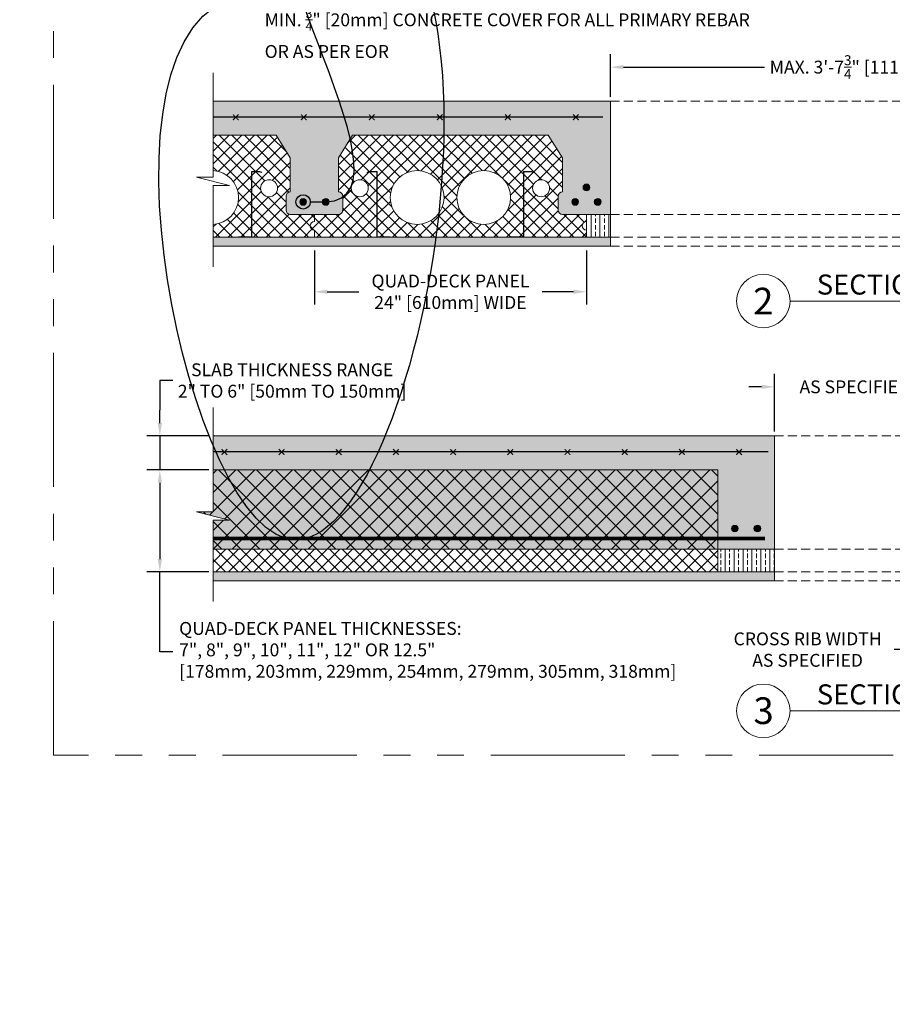
# Model space of a CAD drawing. Units: inches. Extents: x 138 to 1864, y 221 to 341.
# Drawn here: x 1504 to 1552, y 223 to 278 of the extents above; entities that cross this region are included whole.
import ezdxf
from ezdxf import colors
from ezdxf.entities.mleader import LeaderData, LeaderLine
from ezdxf.enums import TextEntityAlignment as Align
from ezdxf.math import Vec2, Vec3

# ---------------------------------------------------------------- set-up
doc = ezdxf.new("R2010")
doc.units = ezdxf.units.IN
doc.header["$MEASUREMENT"] = 0
doc.linetypes.add('DASHED', pattern=[0.75, 0.5, -0.25])
doc.linetypes.add('PHANTOM2', pattern=[1.25, 0.625, -0.125, 0.125, -0.125, 0.125, -0.125])
doc.layers.add('0 @ 1', color=7, linetype='Continuous')
for name, color, linetype, lineweight in [('QD - Dimensions Callouts', 7, 'Continuous', 5), ('QD - Hatch', 7, 'Continuous', 0), ('QD - Object Lines', 7, 'Continuous', 18), ('QD - Object Thinner Lines', 7, 'Continuous', 9)]:
    doc.layers.add(name, color=color, linetype=linetype, lineweight=lineweight)
doc.layers.add('VP Boundary', color=7, linetype='Continuous', plot=False)
doc.styles.get("Standard").update_dxf_attribs({"font": 'arial.ttf'})
doc.styles.add('Tahoma', font='tahoma.ttf')
doc.dimstyles.new('Deck Details', dxfattribs={"dimscale": 4, "dimtxt": 0.18, "dimasz": 0.18, "dimexe": 0.18, "dimexo": 0.0625, "dimgap": 0.09, "dimtad": 0, "dimdec": 4, "dimzin": 3, "dimdsep": 46, "dimlunit": 4, "dimtxsty": 'Standard', "dimcen": 0.09, "dimclrt": 7, "dimadec": 0, "dimazin": 0, "dimtfac": 0.77, "dimtdec": 4, "dimtofl": 0, "dimtmove": 0, "dimatfit": 3, "dimfxl": 0, "dimtolj": 1, "dimtzin": 0, "dimarcsym": 0})
pattern_1 = [(50, (0, -124), (2.8690407, -0.2510085), [0.3, -3.3]), (355, (0, -124), (-0.5550053, 3.0087685), [0.24, -2.64]), (100.45144, (0.239, -124.021), (2.3140354, 2.75776), [0.254961, -2.8045684]), (46.1842, (0, -123.2), (4.268965, -0.662077), [0.45, -4.95]), (96.63564, (0.3557, -123.255), (3.738648, 3.896474), [0.382441, -4.206855]), (351.18416, (0, -123.2), (3.738648, 3.896474), [0.36, -3.96]), (21, (0.4, -123.4), (2.3876282, -1.6104756), [0.3, -3.3]), (326, (0.4, -123.4), (0.9732613, 2.9006), [0.24, -2.64]), (71.45144, (0.599, -123.5342), (3.3608895, 1.2901246), [0.254961, -2.8045684]), (37.5, (0, -124), (0.0486394, 1.3315754), [0, -2.608, 0, -2.68, 0, -2.65]), (7.5, (0, -124), (1.0522781, 1.5776468), [0, -1.528, 0, -2.548, 0, -1.01]), (327.5, (-0.892, -124), (2.13528974, -0.0902195), [0, -1, 0, -3.12, 0, -4.14]), (317.5, (-1.292, -124), (2.3327447, 0.40042), [0, -1.3, 0, -2.072, 0, -2.94])]
pattern_2 = [(45, (0, -124), (-0.35355339, 0.35355339), []), (135, (0, -124), (-0.35355339, -0.35355339), [])]
pattern_3 = [(90, (0, -124), (-0.5, 0), []), (90, (0.25, -123.75), (-0.5, 0), [0.25, -0.125])]
pattern_4 = [(37.5, (0, -124), (-0.01511841, 0.462437705), [0, -0.3648, 0, -0.408, 0, -0.39]), (7.5, (0, -124), (0.4247464, 0.67731506), [0, -0.1968, 0, -0.3288, 0, -0.126]), (327.5, (-0.2952, -124), (0.74739405, 0.00135817), [0, -0.12, 0, -0.432, 0, -0.564]), (317.5, (-0.2952, -124), (0.72147039, 0.21064214), [0, -0.06, 0, -0.2832, 0, -0.324])]

# ---------------------------------------------------------------- blocks, each defined once
blk = doc.blocks.new('_DotBlank')
at = {"color": 0, "linetype": 'ByBlock', "lineweight": -2}
blk.add_line((-0.5, 0), (-1, 0), dxfattribs=at)
blk.add_circle((0, 0), 0.5, dxfattribs=at)
blk = doc.blocks.new('rebar')
at = {"layer": 'QD - Hatch'}
h = blk.add_hatch(color=256, dxfattribs=at)
h.dxf.hatch_style = 1
edge = h.paths.add_edge_path()
edge.add_arc((-0.994, 1.11), 0.3, 0, 360)
h = blk.add_hatch(color=256, dxfattribs=at)
h.dxf.hatch_style = 1
edge = h.paths.add_edge_path()
edge.add_arc((0.994, 1.11), 0.3, 0, 360)
for centre in [(-0.994, 1.11), (0.994, 1.11)]:
    blk.add_circle(centre, 0.3, dxfattribs=at)
blk = doc.blocks.new('*U34')
at = {"color": 0, "lineweight": 0, "const_width": 0.0634}
for points in [[(-0.158, -0.158), (0.158, 0.158)], [(-0.158, 0.158), (0.158, -0.158)]]:
    blk.add_lwpolyline(points, dxfattribs=at)
blk = doc.blocks.new('*U35')
at = {"layer": 'QD - Hatch', "color": 0, "linetype": 'ByBlock', "lineweight": -2}
for p in [(0, 0), (3.803, 0), (7.606, 0), (11.41, 0), (15.213, 0), (19.016, 0)]:
    blk.add_blockref('*U34', p, dxfattribs=at)
blk = doc.blocks.new('*U30')
at = {"color": 0, "lineweight": 0, "const_width": 0.0634}
for points in [[(-0.158, -0.158), (0.158, 0.158)], [(-0.158, 0.158), (0.158, -0.158)]]:
    blk.add_lwpolyline(points, dxfattribs=at)
blk = doc.blocks.new('*U31')
at = {"layer": 'QD - Hatch', "color": 0, "linetype": 'ByBlock', "lineweight": -2}
for p in [(0, 0), (3.198, 0), (6.397, 0), (9.595, 0), (12.793, 0), (15.992, 0), (19.19, 0), (22.388, 0), (25.587, 0), (28.785, 0)]:
    blk.add_blockref('*U30', p, dxfattribs=at)
blk = doc.blocks.new('*D131')
at = {"layer": 'Defpoints', "color": 0}
for p in [(1564.32, 275.713), (1536.589, 273.809), (1564.32, 273.809)]:
    blk.add_point(p, dxfattribs=at)
at = {"layer": 'QD - Dimensions Callouts', "color": 0, "lineweight": -2}
for p, q in [((1536.589, 274.059), (1536.589, 276.433)), ((1564.32, 274.059), (1564.32, 276.433)), ((1537.309, 275.713), (1545.208, 275.713)), ((1563.6, 275.713), (1555.702, 275.713))]:
    blk.add_line(p, q, dxfattribs=at)
at = {"layer": 'QD - Dimensions Callouts', "color": 0}
for points in [[(1537.309, 275.833), (1537.309, 275.593), (1536.589, 275.713)], [(1563.6, 275.833), (1563.6, 275.593), (1564.32, 275.713)]]:
    blk.add_solid(points, dxfattribs=at)
at = {"layer": 'QD - Dimensions Callouts', "color": 7, "insert": (1550.455, 275.713), "char_height": 0.72, "attachment_point": 5}
blk.add_mtext('\\A1;MAX. 3\'-7{\\H0.77x;\\S3/4;\\H1.2987x;" [1111mm]}', dxfattribs=at)
blk = doc.blocks.new('*D168')
at = {"layer": 'Defpoints', "color": 0}
for p in [(1554.747, 257.83), (1545.758, 255.084), (1554.747, 255.084)]:
    blk.add_point(p, dxfattribs=at)
at = {"layer": 'QD - Dimensions Callouts', "color": 0, "lineweight": -2}
for p, q in [((1545.758, 255.334), (1545.758, 258.55)), ((1554.747, 255.334), (1554.747, 258.55)), ((1545.038, 257.83), (1544.318, 257.83)), ((1555.467, 257.83), (1556.187, 257.83))]:
    blk.add_line(p, q, dxfattribs=at)
at = {"layer": 'QD - Dimensions Callouts', "color": 0}
for points in [[(1545.038, 257.95), (1545.038, 257.71), (1545.758, 257.83)], [(1555.467, 257.95), (1555.467, 257.71), (1554.747, 257.83)]]:
    blk.add_solid(points, dxfattribs=at)
at = {"layer": 'QD - Dimensions Callouts', "color": 7, "insert": (1550.253, 257.83), "char_height": 0.72, "width": 10.62433, "attachment_point": 5}
blk.add_mtext('\\A1;AS SPECIFIED', dxfattribs=at)
blk = doc.blocks.new('*D132')
at = {"layer": 'Defpoints', "color": 0}
for p in [(1514.366, 255.084), (1511.385, 253.182), (1514.366, 253.182)]:
    blk.add_point(p, dxfattribs=at)
at = {"layer": 'QD - Dimensions Callouts', "color": 0, "lineweight": -2}
for p, q in [((1512.105, 258.184), (1511.385, 258.184)), ((1511.385, 258.184), (1511.385, 256.524)), ((1511.385, 255.804), (1511.385, 256.524)), ((1514.116, 255.084), (1510.665, 255.084)), ((1511.385, 255.084), (1511.385, 253.182)), ((1514.116, 253.182), (1510.665, 253.182)), ((1511.385, 252.462), (1511.385, 251.742))]:
    blk.add_line(p, q, dxfattribs=at)
at = {"layer": 'QD - Dimensions Callouts', "color": 0}
for points in [[(1511.265, 255.804), (1511.505, 255.804), (1511.385, 255.084)], [(1511.265, 252.462), (1511.505, 252.462), (1511.385, 253.182)]]:
    blk.add_solid(points, dxfattribs=at)
at = {"layer": 'QD - Dimensions Callouts', "color": 7, "insert": (1518.783, 258.184), "char_height": 0.72, "attachment_point": 5}
blk.add_mtext('\\A1;SLAB THICKNESS RANGE\\P2" TO 6" [50mm TO 150mm]', dxfattribs=at)
blk = doc.blocks.new('*D133')
at = {"layer": 'Defpoints', "color": 0}
for p in [(1514.366, 253.182), (1511.385, 247.478), (1514.366, 247.478)]:
    blk.add_point(p, dxfattribs=at)
at = {"layer": 'QD - Dimensions Callouts', "color": 0, "lineweight": -2}
for p, q in [((1514.116, 253.182), (1510.665, 253.182)), ((1511.385, 252.462), (1511.385, 248.198)), ((1514.116, 247.478), (1510.665, 247.478)), ((1511.385, 243.003), (1511.385, 247.478)), ((1512.105, 243.003), (1511.385, 243.003))]:
    blk.add_line(p, q, dxfattribs=at)
at = {"layer": 'QD - Dimensions Callouts', "color": 0}
for points in [[(1511.265, 252.462), (1511.505, 252.462), (1511.385, 253.182)], [(1511.265, 248.198), (1511.505, 248.198), (1511.385, 247.478)]]:
    blk.add_solid(points, dxfattribs=at)
at = {"layer": 'QD - Dimensions Callouts', "color": 7, "insert": (1512.465, 244.677), "char_height": 0.72, "attachment_point": 1}
blk.add_mtext('\\A1;QUAD-DECK PANEL THICKNESSES:\\P7", 8", 9", 10", 11", 12" OR 12.5"\\P[178mm, 203mm, 229mm, 254mm, 279mm, 305mm, 318mm]', dxfattribs=at)
blk = doc.blocks.new('*D137')
at = {"layer": 'Defpoints', "color": 0}
for p in [(1520.029, 265.702), (1535.242, 265.702), (1535.242, 263.149)]:
    blk.add_point(p, dxfattribs=at)
at = {"layer": 'QD - Dimensions Callouts', "color": 0, "lineweight": -2}
for p, q in [((1520.029, 265.452), (1520.029, 262.429)), ((1535.242, 265.452), (1535.242, 262.429)), ((1520.749, 263.149), (1522.509, 263.149)), ((1534.522, 263.149), (1532.763, 263.149))]:
    blk.add_line(p, q, dxfattribs=at)
at = {"layer": 'QD - Dimensions Callouts', "color": 0}
for points in [[(1520.749, 263.269), (1520.749, 263.029), (1520.029, 263.149)], [(1534.522, 263.269), (1534.522, 263.029), (1535.242, 263.149)]]:
    blk.add_solid(points, dxfattribs=at)
at = {"layer": 'QD - Dimensions Callouts', "color": 7, "insert": (1527.636, 263.149), "char_height": 0.72, "attachment_point": 5}
blk.add_mtext('\\A1;QUAD-DECK PANEL\\P24" [610mm] WIDE', dxfattribs=at)
blk = doc.blocks.new('*D138')
at = {"layer": 'Defpoints', "color": 0}
for p in [(1554.747, 246.978), (1557.917, 246.978), (1557.917, 243.132)]:
    blk.add_point(p, dxfattribs=at)
at = {"layer": 'QD - Dimensions Callouts', "color": 0, "lineweight": -2}
for p, q in [((1554.747, 246.728), (1554.747, 242.412)), ((1557.917, 246.728), (1557.917, 242.412)), ((1554.747, 243.132), (1552.459, 243.132)), ((1557.197, 243.132), (1555.467, 243.132))]:
    blk.add_line(p, q, dxfattribs=at)
at = {"layer": 'QD - Dimensions Callouts', "color": 0}
for points in [[(1555.467, 243.252), (1555.467, 243.012), (1554.747, 243.132)], [(1557.197, 243.252), (1557.197, 243.012), (1557.917, 243.132)]]:
    blk.add_solid(points, dxfattribs=at)
at = {"layer": 'QD - Dimensions Callouts', "color": 7, "insert": (1547.611, 243.132), "char_height": 0.72, "width": 10.62433, "attachment_point": 5}
blk.add_mtext('\\A1;CROSS RIB WIDTH \\PAS SPECIFIED', dxfattribs=at)
blk = doc.blocks.new('*U243')
at = {"layer": 'QD - Dimensions Callouts'}
blk.add_line((0.8423, -0.5126), (2.6634, -0.5126), dxfattribs=at)
blk.add_circle((0.5923, -0.5126), 0.25, dxfattribs=at)
at = {"layer": 'QD - Dimensions Callouts', "style": 'Tahoma', "flags": 8}
blk.add_attdef('VIEWNAME', text='', height=0.1875, dxfattribs=at).set_placement((1.0922, -0.5109), align=Align.BOTTOM_LEFT)
blk.add_attdef('#_001', (0.4933, -0.6363), '', height=0.25, dxfattribs=at)
blk.add_attdef('VPSCALE', text='', height=0.0938, dxfattribs=at).set_placement((2.6634, -0.589), align=Align.TOP_RIGHT)

msp = doc.modelspace()

# ---------------------------------------------------------------- hatches: boundary and pattern name
at = {"layer": 'QD - Hatch'}
h = msp.add_hatch(dxfattribs=at)
h.set_pattern_fill('AR-CONC', color=256, scale=0.4)
h.set_pattern_definition(pattern_1)
h.paths.add_polyline_path([(1536.58905, 273.80862), (1514.36591, 273.80862), (1514.36591, 271.90704), (1517.89014, 271.90704), (1518.68246, 270.63931), (1518.68246, 268.73773, 0.41421356), (1518.44477, 268.50003), (1518.44477, 267.7077, 0.41421356), (1518.68246, 267.47001), (1520.02942, 267.47001), (1521.37638, 267.47001, 0.41421356), (1521.61407, 267.7077), (1521.61407, 268.50003, 0.41421356), (1521.37638, 268.73773), (1521.37638, 270.63931), (1522.1687, 271.90704), (1533.10282, 271.90704), (1533.89514, 270.63931), (1533.89514, 268.73773, 0.41421356), (1533.65744, 268.50003), (1533.65744, 267.7077, 0.41421356), (1533.89514, 267.47001), (1535.2421, 267.47001), (1536.58905, 267.47001)])
h.paths.add_polyline_path([(1588.86395, 273.80862), (1564.3205, 273.80862), (1564.3205, 267.47001), (1565.66745, 267.47001), (1567.01441, 267.47001, 0.41421356), (1567.25211, 267.7077), (1567.25211, 268.50003, 0.41421356), (1567.01441, 268.73773), (1567.01441, 270.63931), (1567.80674, 271.90704), (1578.74085, 271.90704), (1579.53318, 270.63931), (1579.53318, 268.73773, 0.41421356), (1579.29548, 268.50003), (1579.29548, 267.7077, 0.41421356), (1579.53318, 267.47001), (1580.88013, 267.47001), (1582.22709, 267.47001, 0.41421356), (1582.46479, 267.7077), (1582.46479, 268.50003, 0.41421356), (1582.22709, 268.73773), (1582.22709, 270.63931), (1583.01942, 271.90704), (1588.86395, 271.90704)])
h = msp.add_hatch(dxfattribs=at)
h.set_pattern_fill('ANSI37', color=253, scale=4)
h.set_pattern_definition(pattern_2)
edge = h.paths.add_edge_path(flags=16)
edge.add_arc((1517.49397, 268.93581), 0.4754, 0, 360)
edge = h.paths.add_edge_path()
edge.add_line((1514.36591, 266.20228), (1514.36591, 269.09973))
edge.add_line((1514.36591, 269.09973), (1515.28846, 269.09973))
edge.add_line((1515.28846, 269.09973), (1513.44336, 269.55977))
edge.add_line((1513.44336, 269.55977), (1514.36591, 269.55977))
edge.add_line((1514.36591, 269.55977), (1514.36591, 271.90704))
edge.add_line((1514.36591, 271.90704), (1517.89014, 271.90704))
edge.add_line((1517.89014, 271.90704), (1518.68246, 270.63931))
edge.add_line((1518.68246, 270.63931), (1518.68246, 268.73773))
edge.add_arc((1518.68246, 268.50003), 0.2377, 90, 180)
edge.add_line((1518.44477, 268.50003), (1518.44477, 267.7077))
edge.add_arc((1518.68246, 267.7077), 0.2377, 180, 270)
edge.add_line((1518.68246, 267.47001), (1520.02942, 267.47001))
edge.add_line((1520.02942, 267.47001), (1520.02942, 267.07384))
edge.add_arc((1520.02942, 266.83614), 0.2377, 90, 270)
edge.add_line((1520.02942, 266.59845), (1520.02942, 266.20228))
edge.add_line((1520.02942, 266.20228), (1516.53286, 266.20228))
edge.add_line((1516.53286, 266.20228), (1516.53286, 269.85079))
edge.add_line((1516.53286, 269.85079), (1516.96444, 269.85079))
edge.add_line((1516.96444, 269.85079), (1517.07316, 269.81122))
edge.add_line((1517.07316, 269.81122), (1517.07988, 269.82968))
edge.add_line((1517.07988, 269.82968), (1516.9679, 269.87044))
edge.add_line((1516.9679, 269.87044), (1516.51321, 269.87044))
edge.add_line((1516.51321, 269.87044), (1516.51321, 266.22193))
edge.add_line((1516.51321, 266.22193), (1515.78427, 266.22193))
edge.add_line((1515.78427, 266.22193), (1515.78427, 266.20228))
edge.add_line((1515.78427, 266.20228), (1514.36591, 266.20228))
edge = h.paths.add_edge_path(flags=17)
edge.add_line((1514.36591, 266.91755), (1514.36591, 269.09973))
edge.add_line((1514.36591, 269.09973), (1515.28846, 269.09973))
edge.add_line((1515.28846, 269.09973), (1513.44336, 269.55977))
edge.add_line((1513.44336, 269.55977), (1514.36591, 269.55977))
edge.add_line((1514.36591, 269.55977), (1514.36591, 269.92405))
edge.add_arc((1514.28505, 268.4208), 1.50542, -86.921083, 86.921083, ccw=False)
h = msp.add_hatch(dxfattribs=at)
h.set_pattern_fill('ANSI37', color=253, scale=4)
h.set_pattern_definition(pattern_2)
h.paths.add_polyline_path([(1522.1687, 271.90704), (1521.37638, 270.63931), (1521.37638, 268.73773, -0.41421356), (1521.61407, 268.50003), (1521.61407, 267.7077, -0.41421356), (1521.37638, 267.47001), (1520.02942, 267.47001), (1520.02942, 267.07384, 1), (1520.02942, 266.59845), (1520.02942, 266.20228), (1523.52598, 266.20228), (1523.52598, 269.85079), (1523.0944, 269.85079), (1522.98568, 269.81122), (1522.97896, 269.82968), (1523.09094, 269.87044), (1523.54563, 269.87044), (1523.54563, 266.22193), (1524.27457, 266.22193), (1524.27457, 266.20228), (1530.99695, 266.20228), (1530.99695, 266.22193), (1531.72589, 266.22193), (1531.72589, 269.87044), (1532.18058, 269.87044), (1532.29256, 269.82968), (1532.28584, 269.81122), (1532.17712, 269.85079), (1531.74554, 269.85079), (1531.74554, 266.20228), (1535.2421, 266.20228), (1535.2421, 266.59845, -1), (1535.2421, 267.07384), (1535.2421, 267.47001), (1533.89514, 267.47001, -0.41421356), (1533.65744, 267.7077), (1533.65744, 268.50003, -0.41421356), (1533.89514, 268.73773), (1533.89514, 270.63931), (1533.10282, 271.90704)])
h.paths.add_polyline_path([(1527.27921, 268.4208, -1), (1524.26837, 268.4208, -1)], flags=16)
h.paths.add_polyline_path([(1523.04026, 268.93581, -1), (1522.08947, 268.93581, -1)], flags=16)
h.paths.add_polyline_path([(1531.00315, 268.4208, -1), (1527.99231, 268.4208, -1)], flags=16)
h.paths.add_polyline_path([(1533.18205, 268.93581, -1), (1532.23126, 268.93581, -1)], flags=16)
h = msp.add_hatch(color=256, dxfattribs=at)
h.dxf.hatch_style = 1
edge = h.paths.add_edge_path()
edge.add_arc((1535.2421, 268.98161), 0.19016, 180, 540, ccw=False)
h = msp.add_hatch(dxfattribs=at)
h.set_pattern_fill('ANSI33', color=253, scale=2, angle=45)
h.set_pattern_definition(pattern_3)
h.paths.add_polyline_path([(1535.2421, 267.47001), (1536.58905, 267.47001), (1536.58905, 266.20228), (1535.2421, 266.20228)])
h = msp.add_hatch(dxfattribs=at)
h.set_pattern_fill('AR-SAND', color=256, scale=0.24)
h.set_pattern_definition(pattern_4)
h.paths.add_polyline_path([(1514.36591, 266.20228), (1514.36591, 265.70228), (1536.58905, 265.70228), (1536.58905, 266.20228)])
h = msp.add_hatch(dxfattribs=at)
h.set_pattern_fill('AR-CONC', color=256, scale=0.4)
h.set_pattern_definition(pattern_1)
h.paths.add_polyline_path([(1588.86395, 255.08404), (1554.74736, 255.08404), (1554.74736, 248.74542), (1557.91666, 248.74542), (1557.91666, 253.18245), (1588.86395, 253.18245)])
h.paths.add_polyline_path([(1545.75836, 255.08404), (1514.36591, 255.08404), (1514.36591, 253.18245), (1542.58905, 253.18245), (1542.58905, 248.74542), (1545.75836, 248.74542)])
h.paths.add_polyline_path([(1542.58905, 253.18245), (1514.36591, 253.18245), (1514.36591, 250.83518), (1513.44336, 250.83518), (1515.28846, 250.37515), (1514.36591, 250.37515), (1514.36591, 248.74542), (1542.58905, 248.74542)])
h.paths.add_polyline_path([(1588.86395, 251.72795), (1590.29813, 251.72795), (1587.42977, 252.33764), (1588.86395, 252.33764), (1588.86395, 253.18245), (1557.91666, 253.18245), (1557.91666, 248.74542), (1588.86395, 248.74542)])
h = msp.add_hatch(dxfattribs=at)
h.set_pattern_fill('ANSI37', color=253, scale=6)
h.set_pattern_definition([(45, (-342.0712, -122.7751), (-0.5303301, 0.5303301), []), (135, (-342.0712, -122.7751), (-0.5303301, -0.5303301), [])])
h.paths.add_polyline_path([(1542.58905, 253.18245), (1514.36591, 253.18245), (1514.36591, 250.83518), (1513.44336, 250.83518), (1515.28846, 250.37515), (1514.36591, 250.37515), (1514.36591, 248.74542), (1542.58905, 248.74542)])
h.paths.add_polyline_path([(1588.86395, 251.72795), (1590.29813, 251.72795), (1587.42977, 252.33764), (1588.86395, 252.33764), (1588.86395, 253.18245), (1557.91666, 253.18245), (1557.91666, 248.74542), (1588.86395, 248.74542)])
h = msp.add_hatch(dxfattribs=at)
h.set_pattern_fill('ANSI37', color=253, scale=4)
h.set_pattern_definition([(45, (-342.0712, -122.7751), (-0.35355339, 0.35355339), []), (135, (-342.0712, -122.7751), (-0.35355339, -0.35355339), [])])
h.paths.add_polyline_path([(1542.58905, 248.74542), (1514.36591, 248.74542), (1514.36591, 247.4777), (1542.58905, 247.4777)])
h.paths.add_polyline_path([(1588.86395, 248.74542), (1557.91666, 248.74542), (1557.91666, 247.4777), (1588.86395, 247.4777)])
h = msp.add_hatch(dxfattribs=at)
h.set_pattern_fill('ANSI33', color=253, scale=2, angle=45)
h.set_pattern_definition(pattern_3)
h.paths.add_polyline_path([(1545.75836, 248.74542), (1542.58905, 248.74542), (1542.58905, 247.4777), (1545.75836, 247.4777)])
h.paths.add_polyline_path([(1557.91666, 248.74542), (1554.74736, 248.74542), (1554.74736, 247.4777), (1557.91666, 247.4777)])
h = msp.add_hatch(dxfattribs=at)
h.set_pattern_fill('AR-SAND', color=256, scale=0.24)
h.set_pattern_definition(pattern_4)
h.paths.add_polyline_path([(1514.36591, 247.4777), (1514.36591, 246.9777), (1545.75836, 246.9777), (1545.75836, 247.4777)])

# ---------------------------------------------------------------- linework, layer by layer
at = {"layer": 'QD - Dimensions Callouts'}
msp.add_lwpolyline([(1514.36591, 264.54425), (1514.36591, 269.09973), (1515.28846, 269.09973), (1513.44336, 269.55977), (1514.36591, 269.55977), (1514.36591, 275.39962)], dxfattribs=at)
at = {"layer": 'QD - Dimensions Callouts', "color": 0}
msp.add_lwpolyline([(1514.36591, 245.81967), (1514.36591, 250.37515), (1515.28846, 250.37515), (1513.44336, 250.83518), (1514.36591, 250.83518), (1514.36591, 256.67504)], dxfattribs=at)
at = {"layer": 'QD - Hatch', "linetype": 'DASHED'}
for p, q in [((1536.58905, 273.80862), (1564.3205, 273.80862)), ((1536.58905, 267.47001), (1564.3205, 267.47001)), ((1536.58905, 266.20228), (1564.3205, 266.20228)), ((1536.58905, 265.70228), (1564.3205, 265.70228)), ((1545.75836, 255.08404), (1554.74736, 255.08404)), ((1545.75836, 248.74542), (1554.74736, 248.74542)), ((1545.75836, 247.4777), (1554.74736, 247.4777)), ((1545.75836, 246.9777), (1554.74736, 246.9777))]:
    msp.add_line(p, q, dxfattribs=at)
at = {"layer": 'QD - Hatch'}
for points, const_width in [([(1514.36591, 272.92121), (1536.16124, 272.92121)], 0.07923), ([(1514.36591, 254.19662), (1545.42363, 254.19662)], 0.07923), ([(1545.22267, 249.34759), (1514.36591, 249.34759)], 0.19016)]:
    msp.add_lwpolyline(points, dxfattribs=dict(at, const_width=const_width))
msp.add_circle((1535.2421, 268.98161), 0.19016, dxfattribs=at)
at = {"layer": 'QD - Object Lines'}
for p, q in [((1514.36591, 273.80862), (1536.58905, 273.80862)), ((1536.58905, 267.47001), (1536.58905, 273.80862)), ((1514.36591, 271.90704), (1517.89014, 271.90704)), ((1517.89014, 271.90704), (1518.68246, 270.63931)), ((1522.1687, 271.90704), (1521.37638, 270.63931)), ((1533.10282, 271.90704), (1522.1687, 271.90704)), ((1533.89514, 270.63931), (1533.10282, 271.90704)), ((1518.68246, 270.63931), (1518.68246, 268.73773)), ((1521.37638, 270.63931), (1521.37638, 268.73773)), ((1533.89514, 268.73773), (1533.89514, 270.63931)), ((1518.44477, 268.50003), (1518.44477, 267.7077)), ((1521.61407, 268.50003), (1521.61407, 267.7077)), ((1533.65744, 267.7077), (1533.65744, 268.50003)), ((1518.68246, 267.47001), (1520.02942, 267.47001)), ((1520.02942, 267.47001), (1520.02942, 267.07384)), ((1520.02942, 267.47001), (1520.02942, 267.07384)), ((1521.37638, 267.47001), (1520.02942, 267.47001)), ((1535.2421, 267.47001), (1533.89514, 267.47001)), ((1535.2421, 267.07384), (1535.2421, 267.47001)), ((1520.02942, 266.59845), (1520.02942, 266.20228)), ((1520.02942, 266.59845), (1520.02942, 266.20228)), ((1535.2421, 266.20228), (1535.2421, 266.59845)), ((1520.02942, 266.20228), (1514.36591, 266.20228)), ((1520.02942, 266.20228), (1535.2421, 266.20228)), ((1514.36591, 255.08404), (1545.75836, 255.08404)), ((1545.75836, 247.4777), (1545.75836, 255.08404)), ((1514.36591, 253.18245), (1542.58905, 253.18245)), ((1542.58905, 247.4777), (1542.58905, 253.18245)), ((1545.75836, 248.74542), (1514.36591, 248.74542)), ((1545.75836, 247.4777), (1514.36591, 247.4777))]:
    msp.add_line(p, q, dxfattribs=at)
msp.add_lwpolyline([(1535.2421, 267.47001), (1536.58905, 267.47001), (1536.58905, 266.20228), (1535.2421, 266.20228)], close=True, dxfattribs=at)
for centre, radius in [((1525.77379, 268.4208), 1.50542), ((1529.49773, 268.4208), 1.50542), ((1517.49397, 268.93581), 0.4754), ((1522.56487, 268.93581), 0.4754), ((1532.70665, 268.93581), 0.4754)]:
    msp.add_circle(centre, radius, dxfattribs=at)
for centre, radius, start, end in [((1514.28505, 268.4208), 1.50542, 273.078917, 86.921083), ((1518.68246, 268.50003), 0.2377, 90, 180), ((1521.37638, 268.50003), 0.2377, 0, 90), ((1533.89514, 268.50003), 0.2377, 90, 180), ((1518.68246, 267.7077), 0.2377, 180, 270), ((1521.37638, 267.7077), 0.2377, 270, 0), ((1533.89514, 267.7077), 0.2377, 180, 270), ((1520.02942, 266.83614), 0.2377, 90, 270), ((1535.2421, 266.83614), 0.2377, 90, 270)]:
    msp.add_arc(centre, radius, start, end, dxfattribs=at)
at = {"layer": 'QD - Object Thinner Lines'}
for points in [[(1517.07316, 269.81122), (1516.96444, 269.85079), (1516.53286, 269.85079), (1516.53286, 266.20228), (1515.78427, 266.20228), (1515.78427, 266.22193), (1516.51321, 266.22193), (1516.51321, 269.87044), (1516.9679, 269.87044), (1517.07988, 269.82968)], [(1522.98568, 269.81122), (1523.0944, 269.85079), (1523.52598, 269.85079), (1523.52598, 266.20228), (1524.27457, 266.20228), (1524.27457, 266.22193), (1523.54563, 266.22193), (1523.54563, 269.87044), (1523.09094, 269.87044), (1522.97896, 269.82968)], [(1532.28584, 269.81122), (1532.17712, 269.85079), (1531.74554, 269.85079), (1531.74554, 266.20228), (1530.99695, 266.20228), (1530.99695, 266.22193), (1531.72589, 266.22193), (1531.72589, 269.87044), (1532.18058, 269.87044), (1532.29256, 269.82968)]]:
    msp.add_lwpolyline(points, close=True, dxfattribs=at)
msp.add_lwpolyline([(1514.36591, 265.70228), (1536.58905, 265.70228), (1536.58905, 266.20228)], dxfattribs=at)
at = {"layer": 'QD - Object Thinner Lines', "color": 0}
msp.add_lwpolyline([(1514.36591, 246.9777), (1545.75836, 246.9777), (1545.75836, 247.4777)], dxfattribs=at)
at = {"layer": 'VP Boundary', "color": 254, "linetype": 'PHANTOM2', "lineweight": 0, "ltscale": 12}
msp.add_lwpolyline([(1505.4409, 341.17849), (1597.39492, 341.17849), (1597.39492, 237.23007), (1505.4409, 237.23007)], close=True, dxfattribs=at)

# ---------------------------------------------------------------- block references
at = {"layer": '0 @ 1'}
ref = msp.add_blockref('*U243', (1541.59289, 265.6963), dxfattribs=dict(at, xscale=5.982031850390181, yscale=5.982031850390181, zscale=5.982031850390181))
ref.add_attrib('VPSCALE', 'Scale: N.T.S.', dxfattribs={"layer": 'QD - Dimensions Callouts', "height": 0.5611146, "style": 'Tahoma'}).set_placement((1557.52549, 262.17288), align=Align.TOP_RIGHT)
ref.add_attrib('VIEWNAME', 'SECTION B-B', dxfattribs={"layer": 'QD - Dimensions Callouts', "height": 1.121631, "style": 'Tahoma'}).set_placement((1548.12646, 262.64008), align=Align.BOTTOM_LEFT)
ref.add_attrib('#_001', '2', (1544.56446, 261.87675), dxfattribs={"layer": 'QD - Dimensions Callouts', "height": 1.49551, "style": 'Tahoma'})
ref = msp.add_blockref('*U243', (1541.59289, 242.77218), dxfattribs=dict(at, xscale=5.982031850390181, yscale=5.982031850390181, zscale=5.982031850390181))
ref.add_attrib('VPSCALE', 'Scale: N.T.S.', dxfattribs={"layer": 'QD - Dimensions Callouts', "height": 0.5611146, "style": 'Tahoma'}).set_placement((1557.52549, 239.24876), align=Align.TOP_RIGHT)
ref.add_attrib('VIEWNAME', 'SECTION A-A', dxfattribs={"layer": 'QD - Dimensions Callouts', "height": 1.121631, "style": 'Tahoma'}).set_placement((1548.12646, 239.71596), align=Align.BOTTOM_LEFT)
ref.add_attrib('#_001', '3', (1544.58354, 238.9682), dxfattribs={"layer": 'QD - Dimensions Callouts', "height": 1.49551, "style": 'Tahoma'})
at = {"layer": 'QD - Hatch'}
for name, p in [('*U35', (1515.63187, 272.90875)), ('*U31', (1514.99418, 254.18416))]:
    msp.add_blockref(name, p, dxfattribs=at)
at = {"layer": 'QD - Hatch', "color": 0, "xscale": 0.6338615921435735, "yscale": 0.6338615921435735, "zscale": 0.6338615921435735}
for p in [(1520.02942, 267.47001), (1535.2421, 267.47001), (1544.17371, 249.20341)]:
    msp.add_blockref('rebar', p, dxfattribs=at)

# ---------------------------------------------------------------- dimensions: what is measured, and where the dimension line sits
at = {"layer": 'QD - Dimensions Callouts'}
for base, p1, p2, text, picture, middle in [((1564.3205, 275.71318), (1536.58905, 273.80862), (1564.3205, 273.80862), 'MAX. 3\'-7{\\H0.77x;\\S3/4;\\H1.2987x;" [1111mm]}', '*D131', (1550.45478, 275.71318)), ((1535.2421, 263.14948), (1520.02942, 265.70228), (1535.2421, 265.70228), 'QUAD-DECK PANEL\\P24" [610mm] WIDE', '*D137', (1527.63576, 263.14948)), ((1554.74736, 257.82971), (1545.75836, 255.08404), (1554.74736, 255.08404), 'AS SPECIFIED', '*D168', (1550.25286, 257.82971))]:
    dim = msp.add_linear_dim(base=base, p1=p1, p2=p2, text=text, dimstyle='Deck Details', dxfattribs=at)
    dim.commit()
    dim.dimension.update_dxf_attribs({"geometry": picture, "text_midpoint": middle})
for base, p1, p2, text, override, picture, middle in [((1511.3845, 253.18245), (1514.36591, 255.08404), (1514.36591, 253.18245), 'SLAB THICKNESS RANGE\\P2" TO 6" [50mm TO 150mm]', {"dimtoh": 1, "dimtofl": 1, "dimtmove": 1}, '*D132', (1512.58082, 258.18442)), ((1511.3845, 247.4777), (1514.36591, 253.18245), (1514.36591, 247.4777), 'QUAD-DECK PANEL THICKNESSES:\\P7", 8", 9", 10", 11", 12" OR 12.5"\\P[178mm, 203mm, 229mm, 254mm, 279mm, 305mm, 318mm]', {"dimtoh": 1, "dimtmove": 1}, '*D133', (1515.08742, 243.00325))]:
    dim = msp.add_linear_dim(base=base, p1=p1, p2=p2, angle=90, text=text, dimstyle='Deck Details', override=override, dxfattribs=at)
    dim.commit()
    dim.dimension.update_dxf_attribs({"geometry": picture, "text_midpoint": middle, "dimtype": 160})
dim = msp.add_linear_dim(base=(1557.91666, 243.13241), p1=(1554.74736, 246.9777), p2=(1557.91666, 246.9777), text='CROSS RIB WIDTH \\PAS SPECIFIED', dimstyle='Deck Details', dxfattribs=at)
dim.commit()
dim.dimension.update_dxf_attribs({"geometry": '*D138', "text_midpoint": (1547.61077, 243.13241), "dimtype": 160})

# ---------------------------------------------------------------- leaders
ml = msp.add_multileader_mtext('Standard', dxfattribs=at)
ml.set_content('QUAD-DECK CONCRETE JOIST (BOTTOM) REINFORCEMENT AS SPECIFIED\\P{\\A1;MIN. \\H0.7x;\\S3/4;\\H1.4286x;" [20mm] CONCRETE COVER FOR ALL PRIMARY REBAR\\POR AS PER EOR}', color=7)
ml.set_leader_properties(color=256)
ml.set_arrow_properties(name='DOTBLANK')
ml.build(insert=Vec2(0, 0))
ml.multileader.update_dxf_attribs({"leader_type": 2, "text_right_attachment_type": 3, "dogleg_length": 0.36, "arrow_head_size": 0.8, "scale": 4})
ctx = ml.context
ctx.base_point, ctx.scale, ctx.char_height, ctx.arrow_head_size, ctx.landing_gap_size, ctx.plane_origin = Vec3(1516.8866, 279.79749), 4, 0.72, 0.8, 0.36, Vec3(1608.74618, 265.06348)
ctx.right_attachment = 3
notes = []
notes.append((ctx, [(0, (1, 1, 0), (1515.4466, 279.79749), (1, 0), 1.44, [(5, [(1519.3993, 268.1738), (1520.65954, 268.1738), (1519.58938, 286.29991), (1520.46946, 286.29991), (1518.4214, 249.34759)], 0, [])])]))
ctx.mtext.insert, ctx.mtext.width, ctx.mtext.defined_height, ctx.mtext.flow_direction = Vec3(1517.2466, 280.16363), 45.4773364, 3.15543, 5
ml = msp.add_multileader_mtext('Standard', dxfattribs=at)
ml.set_content('FASTEN CEILING FINISH \\PTO QUAD-DECK INTEGRATED METAL FURRING \\PSPACED @ 12" [305mm] O/C', color=7)
ml.set_leader_properties(color=256)
ml.build(insert=Vec2(0, 0))
ml.multileader.update_dxf_attribs({"leader_type": 2, "text_right_attachment_type": 3, "dogleg_length": 0.36, "arrow_head_size": 0.72, "scale": 4})
ctx = ml.context
ctx.base_point, ctx.scale, ctx.char_height, ctx.arrow_head_size, ctx.landing_gap_size, ctx.plane_origin = Vec3(1366.5698, 258.63106), 4, 0.72, 0.72, 0.36, Vec3(1396.52565, 269.06472)
ctx.right_attachment = 3
notes.append((ctx, [(1, (1, 1, 0), (1365.1298, 258.63106), (1, 0), 1.44, [(0, [(1366.30989, 267.27689)], 0, [])])]))
ctx.mtext.insert, ctx.mtext.width, ctx.mtext.flow_direction = Vec3(1366.9298, 259.0969), 44.2083746, 5
ml = msp.add_multileader_mtext('Standard', dxfattribs=at)
ml.set_content('\\A1;CONCRETE COMPRESSIVE STRENGTH AS SPECIFIED\\PMAX. {\\H0.7x;\\S3/8;\\H1.4286x;" [10mm] AGGREGATE AND  6" [150mm] SLUMP \\POR AS PER EOR}', color=7)
ml.set_leader_properties(color=256)
ml.build(insert=Vec2(0, 0))
ml.multileader.update_dxf_attribs({"leader_type": 2, "text_right_attachment_type": 3, "dogleg_length": 0.36, "arrow_head_size": 0.72, "scale": 4})
ctx = ml.context
ctx.base_point, ctx.scale, ctx.char_height, ctx.arrow_head_size, ctx.landing_gap_size, ctx.plane_origin = Vec3(1366.43653, 251.87952), 4, 0.72, 0.72, 0.36, Vec3(1360.33301, 246.24508)
ctx.right_attachment = 3
notes.append((ctx, [(0, (1, 1, 0), (1364.99653, 251.87952), (1, 0), 1.44, [(0, [(1359.44493, 258.86774)], 0, [])])]))
ctx.mtext.insert, ctx.mtext.width, ctx.mtext.flow_direction = Vec3(1366.79653, 252.24566), 50.3338185, 5
ml = msp.add_multileader_mtext('Standard', dxfattribs=at)
ml.set_content('QUAD-DECK CONCRETE JOIST (BOTTOM) REINFORCEMENT AS SPECIFIED\\P{\\A1;MIN. \\H0.7x;\\S3/4;\\H1.4286x;" [20mm] CONCRETE COVER FOR ALL PRIMARY REBAR\\POR AS PER EOR}', color=7)
ml.set_leader_properties(color=256)
ml.set_arrow_properties(name='DOTBLANK')
ml.build(insert=Vec2(0, 0))
ml.multileader.update_dxf_attribs({"leader_type": 2, "text_right_attachment_type": 3, "dogleg_length": 0.36, "arrow_head_size": 1.08, "scale": 4})
ctx = ml.context
ctx.base_point, ctx.scale, ctx.char_height, ctx.arrow_head_size, ctx.landing_gap_size, ctx.plane_origin = Vec3(1327.95073, 247.76402), 4, 0.72, 1.08, 0.36, Vec3(1331.39339, 253.77689)
ctx.right_attachment = 3
notes.append((ctx, [(0, (1, 1, 0), (1326.51073, 247.76402), (1, 0), 1.44, [(1, [(1326.89723, 256.88721), (1328.88542, 256.88721)], 0, [])])]))
ctx.mtext.insert, ctx.mtext.width, ctx.mtext.defined_height, ctx.mtext.flow_direction = Vec3(1328.31073, 248.13016), 50.8143304, 3.15543, 5
for ctx, leaders in notes:
    for number, flags, end, landing, length, lines in leaders:
        leader = LeaderData()
        leader.index, (leader.has_last_leader_line, leader.has_dogleg_vector, leader.attachment_direction) = number, flags
        leader.last_leader_point, leader.dogleg_vector, leader.dogleg_length = Vec3(end), Vec3(landing), length
        for number, points, colour, breaks in lines:
            line = LeaderLine()
            line.index, line.vertices, line.color, line.breaks = number, Vec3.list(points), colors.encode_raw_color(colour), breaks
            leader.lines.append(line)
        ctx.leaders.append(leader)

doc.saveas('drawing.dxf')
